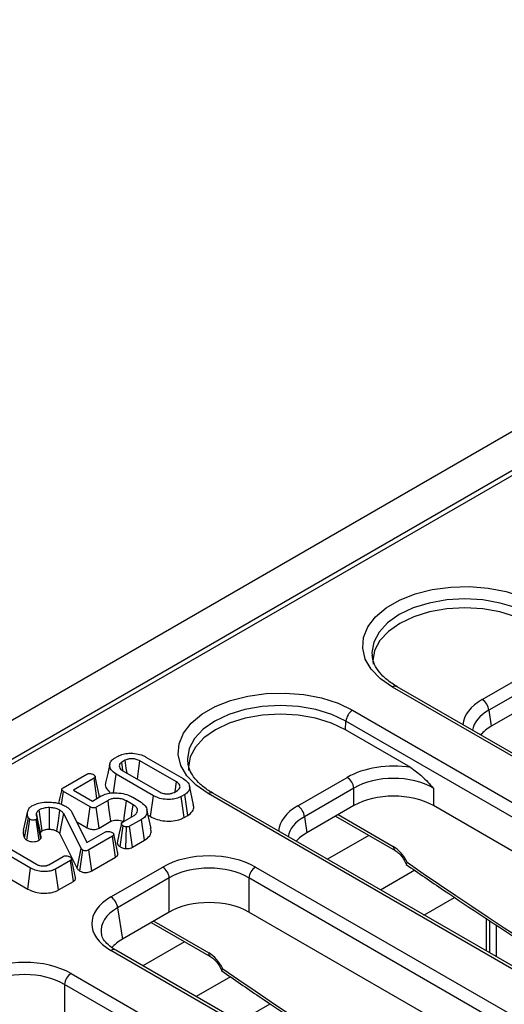
# Model space of a CAD drawing. Units: millimetres. Extents: x -137 to 664, y -32 to 370.
# Drawn here: x 323 to 333, y 222 to 242 of the extents above; entities that cross this region are included whole.
import ezdxf

# ---------------------------------------------------------------- set-up
doc = ezdxf.new("R2010")
doc.units = ezdxf.units.MM

msp = doc.modelspace()

# ---------------------------------------------------------------- linework, layer by layer
at = {"color": 7, "linetype": 'Continuous', "lineweight": 25}
for p, q in [((348.52855, 242.465848), (277.888583, 201.686263)), ((349.035518, 241.930662), (278.39555, 201.151077)), ((335.122385, 233.794741), (278.915258, 201.347057)), ((330.392311, 228.971381), (330.394199, 228.950773)), ((332.731866, 228.025047), (333.779921, 228.630076)), ((344.527944, 220.37474), (330.826984, 228.284135)), ((344.627936, 220.384641), (330.926976, 228.294037)), ((333.920804, 228.399671), (332.872749, 227.794642)), ((333.920804, 228.029006), (332.924396, 227.453792)), ((329.979524, 227.794906), (343.680483, 219.885511)), ((332.872749, 227.794642), (332.924396, 227.453792)), ((329.82519, 227.379195), (329.838641, 227.564501)), ((343.5396, 219.655106), (329.838641, 227.564501)), ((331.215651, 226.576498), (329.82519, 227.379195)), ((324.923205, 226.776714), (324.999052, 226.820499)), ((325.58761, 226.80102), (326.379522, 226.343859)), ((325.150446, 226.731377), (325.077586, 226.689316)), ((325.102082, 226.519702), (325.077586, 226.689316)), ((326.237683, 226.271286), (325.461896, 226.719138)), ((326.47494, 226.709931), (326.476827, 226.689323)), ((323.829698, 226.145446), (324.334347, 226.436774)), ((324.488131, 226.349031), (324.053356, 226.09804)), ((324.5496, 225.921149), (324.488131, 226.349031)), ((324.900405, 226.038235), (324.956948, 226.436946)), ((325.748859, 225.979785), (324.956948, 226.436946)), ((325.098787, 226.50952), (325.874574, 226.061667)), ((328.814494, 225.763596), (329.862549, 226.368626)), ((326.602857, 225.783708), (326.515348, 226.185794)), ((330.003432, 226.138221), (328.955377, 225.533191)), ((330.003432, 225.767555), (330.003432, 226.138221)), ((331.694031, 226.138221), (331.694031, 225.767555)), ((323.798596, 225.794624), (323.837461, 226.068218)), ((324.403027, 225.741724), (323.837461, 226.068218)), ((324.053356, 226.09804), (324.454687, 225.866357)), ((324.454687, 225.866357), (324.641019, 225.973924)), ((325.309904, 225.946343), (325.453236, 225.863599)), ((325.687092, 225.535195), (325.748859, 225.979785)), ((326.186023, 226.049428), (326.258884, 226.09149)), ((326.413265, 226.004091), (326.337418, 225.960306)), ((326.398777, 225.51548), (326.337418, 225.960306)), ((326.47662, 225.560417), (326.413265, 226.004091)), ((340.610572, 218.113289), (326.909613, 226.022684)), ((340.710564, 218.123191), (327.009605, 226.032586)), ((324.341334, 225.297091), (324.403027, 225.741724)), ((324.784351, 225.880148), (324.535909, 225.736725)), ((324.596886, 225.291678), (324.535909, 225.736725)), ((325.31707, 225.78775), (325.178516, 225.867736)), ((330.003432, 225.767555), (329.007025, 225.192342)), ((343.438461, 218.98764), (331.694031, 225.767555)), ((322.991694, 225.250324), (323.078695, 225.650188)), ((323.010604, 225.08231), (323.094223, 225.50711)), ((323.365152, 225.107581), (323.27736, 225.511191)), ((324.214904, 224.85981), (323.843135, 225.597439)), ((324.017821, 225.631054), (324.337333, 224.982202)), ((325.090127, 225.416781), (325.33857, 225.560204)), ((325.697222, 225.280678), (325.60973, 225.682687)), ((325.635326, 225.565079), (325.687092, 225.535195)), ((326.398777, 225.51548), (326.47662, 225.560417)), ((328.955377, 225.533191), (329.007025, 225.192342)), ((329.618541, 225.545363), (330.884545, 224.814514)), ((323.058716, 225.034783), (323.123785, 225.477632)), ((323.275479, 225.494181), (323.255472, 225.474357)), ((323.324772, 225.03365), (323.255472, 225.474357)), ((323.360312, 225.068866), (323.275479, 225.494181)), ((324.119098, 225.425385), (324.341334, 225.297091)), ((324.596886, 225.291678), (324.844905, 225.434857)), ((325.039738, 224.893845), (325.104461, 225.336795)), ((325.165141, 224.855537), (325.175231, 225.314557)), ((325.496236, 225.474702), (325.243911, 225.329038)), ((325.30414, 224.88356), (325.243911, 225.329038)), ((325.559696, 225.031088), (325.496236, 225.474702)), ((323.760169, 225.171603), (324.131098, 224.435639)), ((324.337333, 224.982202), (324.72881, 225.208197)), ((324.881698, 225.119937), (324.37675, 224.828436)), ((324.945514, 224.676529), (324.881698, 225.119937)), ((323.13991, 224.440918), (322.291263, 224.930832)), ((322.433699, 225.003061), (323.265027, 224.523145)), ((323.324772, 225.03365), (323.360312, 225.068866)), ((325.30414, 224.88356), (325.559696, 225.031088)), ((323.526012, 224.513836), (323.832385, 224.690702)), ((324.131098, 224.435639), (324.214904, 224.85981)), ((324.187607, 224.377846), (324.251931, 224.821196)), ((324.438284, 224.383711), (324.37675, 224.828436)), ((324.438284, 224.383711), (324.945514, 224.676529)), ((322.228128, 224.487031), (323.078393, 223.996184)), ((323.984079, 224.601752), (323.67233, 224.421783)), ((324.047887, 224.15834), (323.984079, 224.601752)), ((324.847631, 223.828762), (325.945177, 224.462362)), ((327.917542, 224.462362), (339.763112, 217.624061)), ((323.078393, 223.996184), (323.13991, 224.440918)), ((323.733919, 223.97709), (323.67233, 224.421783)), ((323.733919, 223.97709), (324.047887, 224.15834)), ((326.086061, 224.231957), (324.988515, 223.598357)), ((326.086061, 223.506105), (326.086061, 224.231957)), ((339.622228, 217.393655), (327.776659, 224.231957)), ((327.776659, 224.231957), (327.776659, 223.506105)), ((331.494289, 223.443633), (332.145611, 223.819633)), ((324.988515, 223.598357), (325.089653, 222.930891)), ((326.086061, 223.506105), (325.089653, 222.930891)), ((339.521089, 216.72619), (327.776659, 223.506105)), ((325.70117, 223.283912), (326.967173, 222.553064)), ((332.814488, 223.375461), (332.814488, 222.681498)), ((332.885199, 223.328505), (332.885199, 222.640678)), ((333.02662, 223.234594), (333.02662, 222.559037)), ((336.693201, 215.851839), (324.847631, 222.69014)), ((336.793192, 215.86174), (324.947623, 222.700042)), ((324.000171, 222.200912), (335.84574, 215.36261)), ((335.704857, 215.132205), (323.859288, 221.970507)), ((323.859288, 221.970507), (323.859288, 221.244654)), ((327.576917, 221.182183), (328.22824, 221.558183))]:
    msp.add_line(p, q, dxfattribs=at)
at = {"color": 8, "linetype": 'Continuous', "lineweight": 25}
for p, q in [((329.672286, 225.576389), (330.843201, 224.900434)), ((330.325912, 225.137006), (329.443438, 224.627564)), ((331.301392, 224.393779), (330.574901, 223.974385)), ((325.754915, 223.314938), (326.92583, 222.638983)), ((326.408541, 222.875555), (325.526066, 222.366114)), ((327.38402, 222.132328), (326.657529, 221.712934))]:
    msp.add_line(p, q, dxfattribs=at)
at = {"color": 7, "linetype": 'Continuous', "lineweight": 25, "flags": 128}
for points in [[(330.826984, 228.284135), (330.571073, 228.462045), (330.376147, 228.664072), (330.248845, 228.883336), (330.193501, 229.112371), (330.212002, 229.343377), (330.303716, 229.568486), (330.46552, 229.780034), (330.691904, 229.970817), (330.97516, 230.134337), (331.305641, 230.265026), (331.672093, 230.358434), (332.062036, 230.411379), (332.462193, 230.422059), (332.858935, 230.39011), (333.238753, 230.31662), (333.588713, 230.204092), (333.896895, 230.056357)], [(333.742561, 229.640645), (333.446687, 229.780821), (333.109127, 229.884981), (332.742852, 229.949122), (332.36194, 229.97078), (331.981027, 229.949122), (331.614753, 229.884981), (331.277193, 229.780821), (330.981319, 229.640645), (330.738501, 229.469841), (330.558071, 229.274971), (330.446963, 229.063526), (330.409447, 228.84363), (330.413185, 228.773911)], [(326.909613, 226.022684), (326.653701, 226.200595), (326.458775, 226.402622), (326.331473, 226.621886), (326.27613, 226.850921), (326.29463, 227.081926), (326.386344, 227.307036), (326.548148, 227.518584), (326.774533, 227.709366), (327.057789, 227.872886), (327.388269, 228.003575), (327.754721, 228.096983), (328.144665, 228.149928), (328.544821, 228.160608), (328.941564, 228.128659), (329.321382, 228.055169), (329.671341, 227.942641), (329.979524, 227.794906)], [(329.82519, 227.379195), (329.529315, 227.51937), (329.191755, 227.62353), (328.825481, 227.687672), (328.444568, 227.709329), (328.063656, 227.687672), (327.697382, 227.62353), (327.359821, 227.51937), (327.063947, 227.379195), (326.82113, 227.20839), (326.6407, 227.013521), (326.529592, 226.802075), (326.492075, 226.582179), (326.495814, 226.512461)], [(324.821309, 226.654054), (324.777449, 226.452461), (324.733588, 226.25087)], [(325.187664, 226.458212), (325.172816, 226.567213), (325.150446, 226.731377)], [(325.408779, 226.330565), (325.439457, 226.555015), (325.461896, 226.719138)], [(324.597216, 225.988874), (324.553878, 226.188351), (324.51054, 226.387829)], [(326.207604, 226.061886), (326.20814, 226.065619), (326.237683, 226.271286)], [(323.800181, 226.114086), (323.756271, 225.912216), (323.734253, 225.810989)], [(323.540368, 225.266827), (323.541604, 225.458722), (323.543331, 225.726037)], [(324.844905, 225.434857), (324.825604, 225.576849), (324.80498, 225.7285), (324.784351, 225.880148)], [(325.118891, 225.433386), (325.136906, 225.564645), (325.15771, 225.716191), (325.178516, 225.867736)], [(325.279644, 225.526186), (325.291288, 225.607557), (325.31707, 225.78775)], [(323.351271, 225.192423), (323.341801, 225.237944), (323.303115, 225.423901), (323.26443, 225.60985)], [(323.388019, 225.233648), (323.381184, 225.282079), (323.353265, 225.479925), (323.325346, 225.677769)], [(323.69874, 225.226682), (323.729266, 225.445649), (323.760719, 225.671219)], [(323.760169, 225.171603), (323.801999, 225.386326), (323.843135, 225.597439)], [(325.067435, 225.385097), (325.023369, 225.180227), (324.979302, 224.975351)], [(324.991382, 224.759863), (324.947943, 224.959666), (324.904504, 225.159471)], [(324.093532, 224.241545), (324.050178, 224.441073), (324.006823, 224.640603)]]:
    msp.add_lwpolyline(points, dxfattribs=at)
at = {"color": 8, "linetype": 'Continuous', "lineweight": 25, "flags": 128}
for points in [[(333.756012, 229.825952), (333.457256, 229.967493), (333.116406, 230.072668), (332.746564, 230.137434), (332.36194, 230.159303), (331.977316, 230.137434), (331.607473, 230.072668), (331.266624, 229.967493), (330.967868, 229.825952), (330.722684, 229.653483), (330.540497, 229.456715), (330.428306, 229.243209), (330.390424, 229.021171), (330.392311, 228.971381)], [(329.838641, 227.564501), (329.539884, 227.706043), (329.199035, 227.811217), (328.829192, 227.875984), (328.444568, 227.897852), (328.059945, 227.875984), (327.690102, 227.811217), (327.349253, 227.706043), (327.050496, 227.564501), (326.805313, 227.392033), (326.623125, 227.195265), (326.510935, 226.981759), (326.473052, 226.75972), (326.47494, 226.709931)]]:
    msp.add_lwpolyline(points, dxfattribs=at)
at = {"color": 8, "linetype": 'Continuous', "lineweight": 25}
for centre, radius, start, end in [((330.885142, 228.206669), 0.096867, 64.4131749, 126.8972835), ((326.96777, 225.945219), 0.096867, 64.4131749, 126.8972835), ((330.94087, 224.89443), 0.097853, 176.4825477, 234.2773604), ((324.906091, 222.609624), 0.0995, 65.328643, 125.9818154), ((327.023498, 222.63298), 0.097853, 176.4825477, 234.2773604)]:
    msp.add_arc(centre, radius, start, end, dxfattribs=at)
at = {"color": 7, "linetype": 'Continuous', "lineweight": 25}
for centre, start, end in [((332.563522, 227.763837), 5.6889994, 57.1991371), ((330.147868, 227.533696), 122.8008629, 174.3110006), ((329.694205, 226.107416), 5.6889994, 57.1991371), ((328.64615, 225.502386), 5.6889994, 57.1991371), ((325.776833, 224.201152), 5.6889994, 57.1991371), ((328.085886, 224.201152), 122.8008629, 174.3110006), ((324.679287, 223.567552), 5.6889994, 57.1991371), ((324.168515, 221.939702), 122.8008629, 174.3110006)]:
    msp.add_arc(centre, 0.310758, start, end, dxfattribs=at)
at = {"color": 8, "linetype": 'Continuous', "lineweight": 25}
for centre, major_axis, ratio, start_param, end_param in [((333.733145, 227.455736), (1.410675, 0), 0.572919093, 2.359992588, 3.101915614), ((333.733145, 227.292428), (1.212069, -0.029769), 0.571250883, 2.374022034, 3.070482235), ((329.815773, 225.194285), (1.410675, 0), 0.572919093, 2.359992588, 3.101915614), ((329.815773, 225.030977), (1.212069, -0.029769), 0.571250883, 2.374022034, 3.070482235), ((335.587654, 295.315215), (-49.123232, 79.624779), 0.556893957, 2.237791328, 2.404214786), ((325.848911, 223.096143), (1.212069, -0.029769), 0.571250883, 2.374022034, 3.242217478), ((331.670283, 293.053765), (-49.123232, 79.624779), 0.556893957, 2.237791328, 2.404214786)]:
    msp.add_ellipse(centre, major_axis=major_axis, ratio=ratio, start_param=start_param, end_param=end_param, dxfattribs=at)
at = {"color": 7, "linetype": 'Continuous', "lineweight": 25}
for centre, major_axis, ratio, start_param, end_param in [((333.782636, 226.965811), (1.20915, 0), 0.572919093, 2.359992588, 2.684157198), ((330.848731, 225.790599), (1.4, 0), 0.581689643, 1.305613767, 2.352396392), ((330.848731, 225.627291), (1.2, 0), 0.599862093, 0.789196262, 2.352396392), ((330.848731, 225.272104), (1.2, 0), 0.581689643, 0.789196262, 2.352396392), ((329.865264, 224.704361), (1.20915, 0), 0.572919093, 2.359992588, 2.684157198), ((330.855548, 224.499291), (-0.262604, 0.42566), 0.556893957, 4.524825996, 5.481589351), ((326.93136, 223.884336), (1.4, 0), 0.581689643, 0.789196262, 2.352396392), ((326.93136, 223.721028), (1.2, 0), 0.599862093, 0.789196262, 2.352396392), ((325.848911, 223.259451), (1.410675, 0), 0.572919093, 2.359992588, 3.923192719), ((326.93136, 223.010654), (1.2, 0), 0.581689643, 0.789196262, 2.352396392), ((325.848911, 223.096143), (1.212069, -0.029769), 0.571250883, 3.242217478, 3.275421064), ((325.947893, 222.44291), (1.20915, 0), 0.572919093, 2.359992588, 2.687159638), ((326.938176, 222.23784), (-0.262604, 0.42566), 0.556893957, 4.524825996, 5.481589351), ((323.013988, 221.622885), (1.4, 0), 0.581689643, 0.789196262, 2.352396392), ((323.013988, 221.459577), (1.2, 0), 0.599862093, 0.789196262, 2.352396392)]:
    msp.add_ellipse(centre, major_axis=major_axis, ratio=ratio, start_param=start_param, end_param=end_param, dxfattribs=at)
for points, knots in [([(330.926976, 228.294037), (330.887024, 228.318387), (330.770765, 228.389246), (330.614916, 228.519952), (330.483931, 228.683267), (330.409813, 228.833658), (330.401612, 228.926949), (330.398097, 228.966935)], [0, 0, 0, 0, 0.121927663, 0.354799097, 0.587637215, 0.823255598, 1, 1, 1, 1]), ([(324.956948, 226.436946), (324.916159, 226.466407), (324.839898, 226.521487), (324.812268, 226.617146), (324.829202, 226.698588), (324.877678, 226.748854), (324.914983, 226.771683), (324.923205, 226.776714)], [0, 0, 0, 0, 0.296687478, 0.5546958844, 0.7491003522, 0.9447006793, 1, 1, 1, 1]), ([(324.999052, 226.820499), (325.032235, 226.836229), (325.098802, 226.867783), (325.238564, 226.885235), (325.388253, 226.876786), (325.51037, 226.842382), (325.568009, 226.811517), (325.58761, 226.80102)], [0, 0, 0, 0, 0.195114902, 0.391408131, 0.638644124, 0.877113382, 1, 1, 1, 1]), ([(325.461896, 226.719138), (325.436737, 226.731273), (325.390134, 226.75375), (325.307131, 226.764397), (325.246572, 226.762503), (325.21155, 226.755494), (325.182057, 226.747388), (325.164472, 226.738481), (325.150446, 226.731377)], [0, 0, 0, 0, 0.280412931, 0.519409297, 0.717273945, 0.798855561, 0.839565006, 1, 1, 1, 1]), ([(325.077586, 226.689316), (325.061964, 226.678), (325.031712, 226.656087), (325.019538, 226.611821), (325.030114, 226.567111), (325.062778, 226.532065), (325.089805, 226.515144), (325.098787, 226.50952)], [0, 0, 0, 0, 0.214387834, 0.415156213, 0.653550385, 0.884854197, 1, 1, 1, 1]), ([(327.009605, 226.032586), (326.969652, 226.056937), (326.853393, 226.127795), (326.697545, 226.258502), (326.566559, 226.421817), (326.492441, 226.572207), (326.484241, 226.665499), (326.480726, 226.705484)], [0, 0, 0, 0, 0.121927663, 0.354799097, 0.587637215, 0.823255598, 1, 1, 1, 1]), ([(331.215651, 226.576498), (331.29693, 226.517496), (331.463691, 226.396441), (331.615378, 226.225069), (331.693375, 226.138944), (331.694031, 226.138221)], [0, 0, 0, 0, 0.4852874621, 0.9956742786, 1, 1, 1, 1]), ([(324.334347, 226.436774), (324.341668, 226.440194), (324.356374, 226.447064), (324.388668, 226.450388), (324.425075, 226.447509), (324.455064, 226.438845), (324.469554, 226.431243), (324.473798, 226.429017)], [0, 0, 0, 0, 0.180848943, 0.363293858, 0.618761909, 0.888351861, 1, 1, 1, 1]), ([(324.473798, 226.429017), (324.484596, 226.421043), (324.502073, 226.408136), (324.511893, 226.387794), (324.512236, 226.372373), (324.503963, 226.359213), (324.493412, 226.352427), (324.488131, 226.349031)], [0, 0, 0, 0, 0.335971047, 0.543812316, 0.695896739, 0.84778483, 1, 1, 1, 1]), ([(326.379522, 226.343859), (326.420539, 226.314741), (326.4976, 226.260033), (326.525919, 226.164446), (326.50843, 226.083124), (326.459774, 226.03269), (326.422096, 226.009521), (326.413265, 226.004091)], [0, 0, 0, 0, 0.294626948, 0.553538093, 0.746466612, 0.940578859, 1, 1, 1, 1]), ([(323.837461, 226.068218), (323.825838, 226.075707), (323.808655, 226.086778), (323.799611, 226.104962), (323.799881, 226.118711), (323.810364, 226.132681), (323.822807, 226.140896), (323.829698, 226.145446)], [0, 0, 0, 0, 0.335702602, 0.49629567, 0.630376401, 0.795300505, 1, 1, 1, 1]), ([(324.736726, 226.250434), (324.735055, 226.246726), (324.717259, 226.207231), (324.743018, 226.126525), (324.805415, 226.063208), (324.83628, 226.031888)], [0, 0, 0, 0, 0.049763078, 0.529962417, 1, 1, 1, 1]), ([(326.258884, 226.09149), (326.273679, 226.102086), (326.303373, 226.123352), (326.316721, 226.163945), (326.309332, 226.205961), (326.28178, 226.243357), (326.250652, 226.263072), (326.237683, 226.271286)], [0, 0, 0, 0, 0.201979789, 0.405386704, 0.600224909, 0.833436233, 1, 1, 1, 1]), ([(324.591693, 225.945449), (324.595527, 225.952612), (324.603154, 225.966863), (324.598177, 225.981495), (324.595702, 225.988772)], [0, 0, 0, 0, 0.502667382, 1, 1, 1, 1]), ([(324.641019, 225.973924), (324.676215, 225.990823), (324.746793, 226.02471), (324.897267, 226.044359), (325.062374, 226.036426), (325.209328, 225.999071), (325.281535, 225.961215), (325.309904, 225.946343)], [0, 0, 0, 0, 0.182992582, 0.3669459498, 0.6062725824, 0.8453118554, 1, 1, 1, 1]), ([(325.178516, 225.867736), (325.151043, 225.881226), (325.097587, 225.907476), (324.995393, 225.923745), (324.901, 225.921509), (324.829286, 225.903336), (324.797391, 225.886877), (324.784351, 225.880148)], [0, 0, 0, 0, 0.244644821, 0.476025169, 0.707531207, 0.880435962, 1, 1, 1, 1]), ([(326.337418, 225.960306), (326.304688, 225.944619), (326.239005, 225.913139), (326.102108, 225.895589), (325.955865, 225.902651), (325.831795, 225.935994), (325.771597, 225.967779), (325.748859, 225.979785)], [0, 0, 0, 0, 0.193094437, 0.38749898, 0.625677996, 0.858609202, 1, 1, 1, 1]), ([(325.874574, 226.061667), (325.902196, 226.048717), (325.950985, 226.025844), (326.027088, 226.017383), (326.0779, 226.018239), (326.106599, 226.021889), (326.126588, 226.026007), (326.153438, 226.033021), (326.171747, 226.04224), (326.186023, 226.049428)], [0, 0, 0, 0, 0.304247307, 0.537382863, 0.652713364, 0.744989956, 0.791011479, 0.837042585, 1, 1, 1, 1]), ([(323.078695, 225.650188), (323.082953, 225.662001), (323.091478, 225.685656), (323.116944, 225.725722), (323.149422, 225.749637), (323.168875, 225.763961)], [0, 0, 0, 0, 0.2857347593, 0.5721840734, 1, 1, 1, 1]), ([(323.168875, 225.763961), (323.211883, 225.784808), (323.298253, 225.826673), (323.462727, 225.84798), (323.633188, 225.841756), (323.780272, 225.808136), (323.856167, 225.76883), (323.885537, 225.753618)], [0, 0, 0, 0, 0.209593313, 0.42091437, 0.616029608, 0.851406026, 1, 1, 1, 1]), ([(323.543331, 225.726037), (323.521383, 225.725665), (323.465352, 225.724717), (323.387188, 225.708898), (323.343372, 225.686843), (323.325346, 225.677769)], [0, 0, 0, 0, 0.274845505, 0.701668927, 1, 1, 1, 1]), ([(323.760719, 225.671219), (323.741884, 225.680868), (323.698078, 225.70331), (323.621288, 225.721939), (323.565703, 225.724861), (323.543331, 225.726037)], [0, 0, 0, 0, 0.31068164, 0.722566282, 1, 1, 1, 1]), ([(323.885537, 225.753618), (323.903729, 225.742193), (323.941077, 225.718736), (323.985559, 225.677163), (324.006988, 225.646536), (324.017821, 225.631054)], [0, 0, 0, 0, 0.319522715, 0.65599249, 1, 1, 1, 1]), ([(324.535909, 225.736725), (324.526822, 225.732176), (324.511909, 225.72471), (324.48554, 225.719381), (324.460005, 225.720166), (324.430608, 225.727139), (324.413207, 225.736341), (324.403027, 225.741724)], [0, 0, 0, 0, 0.235260371, 0.386103676, 0.537818309, 0.729603794, 1, 1, 1, 1]), ([(325.33857, 225.560204), (325.358946, 225.574757), (325.398763, 225.603196), (325.414905, 225.656922), (325.404824, 225.710294), (325.368856, 225.755287), (325.331751, 225.778547), (325.31707, 225.78775)], [0, 0, 0, 0, 0.218838646, 0.427642053, 0.625441962, 0.851799039, 1, 1, 1, 1]), ([(325.453236, 225.863599), (325.497755, 225.832463), (325.579354, 225.775393), (325.620718, 225.669067), (325.609138, 225.577048), (325.555115, 225.511858), (325.511385, 225.484262), (325.496236, 225.474702)], [0, 0, 0, 0, 0.2775448602, 0.5087184836, 0.7396776764, 0.9098179531, 1, 1, 1, 1]), ([(326.47662, 225.560417), (326.515333, 225.589204), (326.587903, 225.643167), (326.616474, 225.726731), (326.600269, 225.770356), (326.595576, 225.782989)], [0, 0, 0, 0, 0.448218607, 0.840209668, 1, 1, 1, 1]), ([(323.094223, 225.50711), (323.08766, 225.521961), (323.074144, 225.552549), (323.068361, 225.600987), (323.075222, 225.633651), (323.078695, 225.650188)], [0, 0, 0, 0, 0.317854833, 0.654639463, 1, 1, 1, 1]), ([(323.123785, 225.477632), (323.117797, 225.482102), (323.108745, 225.488857), (323.100086, 225.49914), (323.09618, 225.504449), (323.094223, 225.50711)], [0, 0, 0, 0, 0.493780763, 0.746336438, 1, 1, 1, 1]), ([(323.26443, 225.60985), (323.262364, 225.597807), (323.258822, 225.577167), (323.263306, 225.547673), (323.270409, 225.530784), (323.273986, 225.52228)], [0, 0, 0, 0, 0.4101857069, 0.7030012042, 1, 1, 1, 1]), ([(323.325346, 225.677769), (323.316285, 225.6719), (323.298403, 225.660318), (323.276919, 225.637337), (323.268992, 225.619891), (323.26443, 225.60985)], [0, 0, 0, 0, 0.303668202, 0.599263188, 1, 1, 1, 1]), ([(323.273986, 225.52228), (323.27568, 225.517738), (323.278257, 225.510833), (323.277256, 225.501356), (323.276073, 225.496581), (323.275479, 225.494181)], [0, 0, 0, 0, 0.488789982, 0.743141384, 1, 1, 1, 1]), ([(323.843135, 225.597439), (323.837916, 225.604176), (323.827472, 225.617657), (323.802555, 225.643435), (323.777423, 225.660125), (323.760719, 225.671219)], [0, 0, 0, 0, 0.250921396, 0.502119736, 1, 1, 1, 1]), ([(325.687092, 225.535195), (325.732413, 225.512835), (325.821875, 225.468697), (325.992671, 225.438223), (326.168422, 225.438949), (326.309911, 225.469918), (326.376322, 225.503967), (326.398777, 225.51548)], [0, 0, 0, 0, 0.22498881, 0.444117971, 0.66287157, 0.886010169, 1, 1, 1, 1]), ([(323.255472, 225.474357), (323.247495, 225.470757), (323.23154, 225.463556), (323.200295, 225.460067), (323.168155, 225.461323), (323.141469, 225.468261), (323.128581, 225.475091), (323.123785, 225.477632)], [0, 0, 0, 0, 0.206545343, 0.413082517, 0.639229453, 0.865758039, 1, 1, 1, 1]), ([(324.341334, 225.297091), (324.361222, 225.287175), (324.395322, 225.270172), (324.457424, 225.259494), (324.512509, 225.261396), (324.560443, 225.273375), (324.58506, 225.285739), (324.596886, 225.291678)], [0, 0, 0, 0, 0.271476832, 0.465476095, 0.660275598, 0.83680611, 1, 1, 1, 1]), ([(324.844905, 225.434857), (324.860562, 225.442631), (324.889944, 225.457221), (324.940819, 225.463206), (324.981813, 225.462528), (325.026863, 225.457884), (325.074813, 225.445465), (325.1044, 225.429696), (325.117431, 225.422751)], [0, 0, 0, 0, 0.200368011, 0.376014931, 0.494817978, 0.604414298, 0.825766977, 1, 1, 1, 1]), ([(325.104461, 225.336795), (325.094089, 225.344389), (325.076494, 225.357271), (325.067164, 225.378257), (325.067395, 225.395108), (325.076326, 225.407986), (325.086151, 225.414247), (325.090127, 225.416781)], [0, 0, 0, 0, 0.322513088, 0.547135975, 0.715837887, 0.885006433, 1, 1, 1, 1]), ([(325.175231, 225.314557), (325.165777, 225.315916), (325.147914, 225.318484), (325.123969, 225.326435), (325.111034, 225.333304), (325.104461, 225.336795)], [0, 0, 0, 0, 0.356035693, 0.672778219, 1, 1, 1, 1]), ([(325.243911, 225.329038), (325.236697, 225.325487), (325.222151, 225.31833), (325.197116, 225.314177), (325.181394, 225.31445), (325.175231, 225.314557)], [0, 0, 0, 0, 0.374371498, 0.75478153, 1, 1, 1, 1]), ([(322.991694, 225.250324), (322.988225, 225.234686), (322.981201, 225.203024), (322.983779, 225.146122), (323.000499, 225.106349), (323.010604, 225.08231)], [0, 0, 0, 0, 0.278536031, 0.5639542878, 1, 1, 1, 1]), ([(323.351271, 225.192423), (323.352951, 225.196595), (323.356451, 225.205283), (323.365781, 225.216721), (323.376331, 225.226413), (323.384346, 225.231374), (323.388019, 225.233648)], [0, 0, 0, 0, 0.272647477, 0.567888532, 0.801966271, 1, 1, 1, 1]), ([(323.360312, 225.068866), (323.361778, 225.073784), (323.365593, 225.086581), (323.364195, 225.099567), (323.363335, 225.107564)], [0, 0, 0, 0, 0.384289823, 1, 1, 1, 1]), ([(323.388019, 225.233648), (323.404223, 225.241493), (323.439191, 225.258423), (323.495316, 225.266359), (323.529948, 225.266719), (323.540368, 225.266827)], [0, 0, 0, 0, 0.37646751, 0.812393701, 1, 1, 1, 1]), ([(323.540368, 225.266827), (323.555702, 225.266076), (323.593538, 225.264221), (323.650131, 225.251609), (323.682911, 225.2348), (323.69874, 225.226682)], [0, 0, 0, 0, 0.260565212, 0.6429152315, 1, 1, 1, 1]), ([(323.69874, 225.226682), (323.706489, 225.221761), (323.72376, 225.210792), (323.744003, 225.192038), (323.755023, 225.178108), (323.760169, 225.171603)], [0, 0, 0, 0, 0.302537084, 0.674287304, 1, 1, 1, 1]), ([(324.72881, 225.208197), (324.736131, 225.211617), (324.750837, 225.218487), (324.783131, 225.221811), (324.819538, 225.218932), (324.849527, 225.210268), (324.864017, 225.202666), (324.868261, 225.20044)], [0, 0, 0, 0, 0.180848943, 0.363293858, 0.618761909, 0.888351861, 1, 1, 1, 1]), ([(324.868261, 225.20044), (324.879438, 225.192132), (324.897407, 225.178776), (324.906419, 225.157638), (324.905574, 225.141871), (324.896426, 225.129305), (324.886354, 225.122898), (324.881698, 225.119937)], [0, 0, 0, 0, 0.346757684, 0.557482704, 0.712171147, 0.866955295, 1, 1, 1, 1]), ([(325.559696, 225.031088), (325.601384, 225.06223), (325.680155, 225.121073), (325.712043, 225.213976), (325.694144, 225.263966), (325.688451, 225.279865)], [0, 0, 0, 0, 0.433955804, 0.819981394, 1, 1, 1, 1]), ([(323.010604, 225.08231), (323.015472, 225.075589), (323.024121, 225.063647), (323.040773, 225.047837), (323.052789, 225.039096), (323.058716, 225.034783)], [0, 0, 0, 0, 0.394802588, 0.701450091, 1, 1, 1, 1]), ([(323.058716, 225.034783), (323.080831, 225.024478), (323.119378, 225.006516), (323.189846, 224.999762), (323.252867, 225.004687), (323.297758, 225.01901), (323.319036, 225.030542), (323.324772, 225.03365)], [0, 0, 0, 0, 0.283286111, 0.493766436, 0.703710015, 0.920136172, 1, 1, 1, 1]), ([(324.97976, 224.9754), (324.982324, 224.962756), (324.987577, 224.936845), (325.015651, 224.910479), (325.035029, 224.897097), (325.039738, 224.893845)], [0, 0, 0, 0, 0.419101428, 0.858834065, 1, 1, 1, 1]), ([(325.039738, 224.893845), (325.05022, 224.888203), (325.070816, 224.877116), (325.112737, 224.862885), (325.145684, 224.858265), (325.165141, 224.855537)], [0, 0, 0, 0, 0.2979375743, 0.5853890044, 1, 1, 1, 1]), ([(325.165141, 224.855537), (325.178069, 224.855332), (325.209063, 224.854842), (325.259343, 224.862679), (325.288826, 224.876421), (325.30414, 224.88356)], [0, 0, 0, 0, 0.255900556, 0.613505343, 1, 1, 1, 1]), ([(323.832385, 224.690702), (323.839406, 224.693979), (323.853512, 224.700563), (323.884486, 224.703717), (323.919099, 224.700779), (323.949562, 224.692572), (323.964684, 224.6847), (323.970044, 224.68191)], [0, 0, 0, 0, 0.1754005427, 0.3524056692, 0.5994783731, 0.858030578, 1, 1, 1, 1]), ([(323.970044, 224.68191), (323.980855, 224.67393), (323.998336, 224.661026), (324.008084, 224.640735), (324.008558, 224.625403), (324.000174, 224.612184), (323.989526, 224.605283), (323.984079, 224.601752)], [0, 0, 0, 0, 0.335354388, 0.542241944, 0.69249123, 0.842686024, 1, 1, 1, 1]), ([(324.251931, 224.821196), (324.244093, 224.826933), (324.232208, 224.835633), (324.221667, 224.849196), (324.217164, 224.856263), (324.214904, 224.85981)], [0, 0, 0, 0, 0.490992538, 0.744555161, 1, 1, 1, 1]), ([(324.37675, 224.828436), (324.365283, 224.822415), (324.347902, 224.813287), (324.318409, 224.806743), (324.294291, 224.805991), (324.271021, 224.811497), (324.258568, 224.817824), (324.251931, 224.821196)], [0, 0, 0, 0, 0.32154786, 0.487397882, 0.653313, 0.815244778, 1, 1, 1, 1]), ([(324.945514, 224.676529), (324.959578, 224.686774), (324.984744, 224.705105), (324.996812, 224.735755), (324.991847, 224.752818), (324.989826, 224.75976)], [0, 0, 0, 0, 0.429049624, 0.767684607, 1, 1, 1, 1]), ([(330.884545, 224.814514), (330.898123, 224.805873), (330.932299, 224.78412), (330.996848, 224.723173), (331.063902, 224.632802), (331.104142, 224.558873), (331.116633, 224.522201), (331.117361, 224.520064)], [0, 0, 0, 0, 0.16635708, 0.418729653, 0.693949144, 0.982164141, 1, 1, 1, 1]), ([(323.265027, 224.523145), (323.276976, 224.516846), (323.297064, 224.506256), (323.338612, 224.492955), (323.372431, 224.488098), (323.395572, 224.486481), (323.398804, 224.486255)], [0, 0, 0, 0, 0.319740491, 0.537530717, 0.935394376, 1, 1, 1, 1]), ([(323.398804, 224.486255), (323.404748, 224.486405), (323.416639, 224.486705), (323.439937, 224.48794), (323.456912, 224.490251), (323.468082, 224.491771)], [0, 0, 0, 0, 0.254722251, 0.50956662, 1, 1, 1, 1]), ([(323.468082, 224.491771), (323.475201, 224.493728), (323.489202, 224.497575), (323.508753, 224.504945), (323.520227, 224.510856), (323.526012, 224.513836)], [0, 0, 0, 0, 0.339014688, 0.666752164, 1, 1, 1, 1]), ([(331.137404, 224.563598), (331.137242, 224.563362), (331.130071, 224.55298), (331.119335, 224.53441), (331.113881, 224.519668), (331.119553, 224.519229), (331.120501, 224.519155)], [0, 0, 0, 0, 0.009469313, 0.417792241, 0.902659953, 1, 1, 1, 1]), ([(331.119952, 224.518281), (331.384268, 224.336175), (332.221503, 223.759344), (333.633742, 222.823656), (335.356275, 221.729028), (337.07922, 220.684514), (338.801203, 219.691415), (340.457077, 218.780008), (341.53676, 218.225717), (342.044437, 217.965085)], [0, 0, 0, 0, 0.072662772, 0.230163486, 0.387669502, 0.54517783, 0.702688507, 0.860201513, 1, 1, 1, 1]), ([(323.67233, 224.421783), (323.642956, 224.407806), (323.584069, 224.379784), (323.470559, 224.365154), (323.350912, 224.36898), (323.233688, 224.393478), (323.170116, 224.425638), (323.13991, 224.440918)], [0, 0, 0, 0, 0.191148005, 0.383199206, 0.572903752, 0.797066298, 1, 1, 1, 1]), ([(324.131098, 224.435639), (324.135798, 224.428219), (324.144812, 224.41399), (324.164256, 224.394615), (324.179863, 224.383407), (324.187607, 224.377846)], [0, 0, 0, 0, 0.354424867, 0.679681829, 1, 1, 1, 1]), ([(324.187607, 224.377846), (324.204955, 224.369358), (324.234898, 224.354709), (324.289487, 224.346216), (324.340738, 224.348301), (324.393105, 224.360578), (324.422495, 224.375627), (324.438284, 224.383711)], [0, 0, 0, 0, 0.238662538, 0.411917664, 0.584967789, 0.777033093, 1, 1, 1, 1]), ([(324.047887, 224.15834), (324.062056, 224.168698), (324.087129, 224.187028), (324.099257, 224.217628), (324.094105, 224.23451), (324.091991, 224.241437)], [0, 0, 0, 0, 0.433845275, 0.767726034, 1, 1, 1, 1]), ([(323.078393, 223.996184), (323.130676, 223.971358), (323.225209, 223.92647), (323.400375, 223.90418), (323.560978, 223.911624), (323.672931, 223.944054), (323.722021, 223.970645), (323.733919, 223.97709)], [0, 0, 0, 0, 0.275981329, 0.49900082, 0.721719534, 0.93255668, 1, 1, 1, 1]), ([(324.947623, 222.700042), (324.917767, 222.718456), (324.831087, 222.771916), (324.727218, 222.869861), (324.661197, 222.968016), (324.652635, 223.020799), (324.64954, 223.039878)], [0, 0, 0, 0, 0.169904201, 0.493279892, 0.816834954, 1, 1, 1, 1]), ([(326.967173, 222.553064), (326.980751, 222.544422), (327.014927, 222.52267), (327.079476, 222.461723), (327.146531, 222.371352), (327.186771, 222.297422), (327.199261, 222.260751), (327.199989, 222.258613)], [0, 0, 0, 0, 0.16635708, 0.418729653, 0.693949144, 0.982164141, 1, 1, 1, 1]), ([(327.220033, 222.302147), (327.21987, 222.301912), (327.2127, 222.291529), (327.201964, 222.272959), (327.196509, 222.258217), (327.202181, 222.257778), (327.20313, 222.257705)], [0, 0, 0, 0, 0.009469313, 0.417792241, 0.902659953, 1, 1, 1, 1]), ([(327.20258, 222.25683), (327.466896, 222.074724), (328.304132, 221.497894), (329.71637, 220.562205), (331.438903, 219.467578), (333.161848, 218.423063), (334.883831, 217.429965), (336.539705, 216.518557), (337.619389, 215.964267), (338.127066, 215.703635)], [0, 0, 0, 0, 0.072662772, 0.230163486, 0.387669502, 0.54517783, 0.702688507, 0.860201513, 1, 1, 1, 1])]:
    msp.add_open_spline(points, degree=3, knots=knots, dxfattribs=at)

doc.saveas('drawing.dxf')
